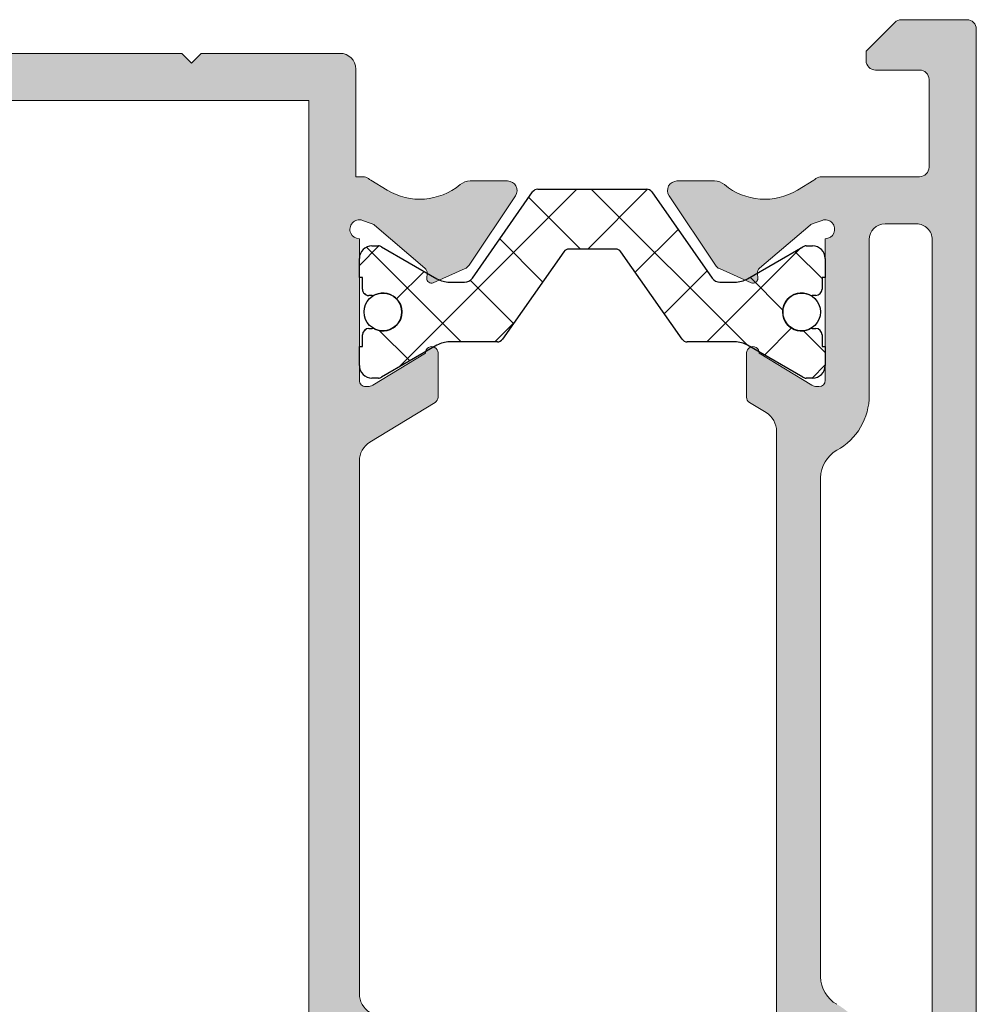
# Model space of a CAD drawing. Units: millimetres. Extents: x 1917 to 4227, y 2354 to 3401.
# Drawn here: x 2005 to 2012, y 2941 to 2949 of the extents above; entities that cross this region are included whole.
import ezdxf

# ---------------------------------------------------------------- set-up
doc = ezdxf.new("R2010")
doc.units = ezdxf.units.MM
doc.layers.add('perfiles', color=7, linetype='Continuous', lineweight=15)
doc.layers.add('POLIAMIDAS', color=252, linetype='Continuous')
doc.layers.add('SOMBREADO PERFILES', color=254, linetype='Continuous')

msp = doc.modelspace()

# ---------------------------------------------------------------- hatches: boundary and pattern name
at = {"layer": 'SOMBREADO PERFILES'}
h = msp.add_hatch(color=256, dxfattribs=at)
edge = h.paths.add_edge_path()
edge.add_line((2007.435276091127, 2948.070418020811), (2007.37925189926, 2948.070418020811))
edge.add_line((2007.379251899261, 2948.070418020811), (2007.379251899261, 2948.925418020805))
edge.add_arc((2007.25425189926, 2948.925418020805), 0.125, 360, 449.9999999995831)
edge.add_line((2007.254251899261, 2949.050418020805), (2006.151998607968, 2949.05041802081))
edge.add_line((2006.151998607968, 2949.05041802081), (2006.075061107968, 2948.97348052081))
edge.add_line((2006.075061107969, 2948.97348052081), (2005.998123607972, 2949.050418020807))
edge.add_line((2005.998123607971, 2949.050418020807), (2002.30425189927, 2949.050418020811))
edge.add_arc((2002.30425189927, 2948.975418020811), 0.0749999999998181, 89.99999999999999, 180.0000000000869)
edge.add_line((2002.22925189927, 2948.975418020811), (2002.22925189927, 2948.750418020811))
edge.add_arc((2002.15425189927, 2948.750418020811), 0.0749999999998181, 270, 360, ccw=False)
edge.add_line((2002.15425189927, 2948.675418020811), (2000.157784924477, 2948.675418020812))
edge.add_arc((2000.157784924478, 2948.750418020813), 0.07500000000078444, 180.0000000000869, 269.9999999993052, ccw=False)
edge.add_line((2000.082784924476, 2948.750418020813), (2000.082784924476, 2948.842776731281))
edge.add_arc((2000.157784924477, 2948.842776731281), 0.0749999999998181, 89.9999999993052, 180, ccw=False)
edge.add_line((2000.157784924477, 2948.917776731281), (2000.263743073375, 2948.91777673128))
edge.add_arc((2000.263743073376, 2948.99277673128), 0.0749999999998181, 269.9999999989578, 360.0000000003474)
edge.add_line((2000.338743073376, 2948.992776731281), (2000.338743073376, 2949.067776731281))
edge.add_line((2000.338743073375, 2949.06777673128), (2000.110710064786, 2949.29580973987))
edge.add_arc((2000.057677056197, 2949.242776731281), 0.07500000000071204, 45.0000000000921, 89.99999999999999)
edge.add_line((2000.057677056197, 2949.317776731281), (1999.782677056201, 2949.317776731281))
edge.add_arc((1999.7826770562, 2949.242776731282), 0.0749999999998181, 89.99999999965262, 180.0000000000869)
edge.add_line((1999.707677056201, 2949.242776731282), (1999.707677056201, 2945.399615808602))
edge.add_arc((1999.7826770562, 2945.399615808602), 0.0749999999998181, 180, 257.3432455432455)
edge.add_line((1999.766243818902, 2945.326438293532), (2000.282677056195, 2945.210464555842))
edge.add_line((2000.282677056195, 2945.210464555843), (2000.282677056195, 2945.557175776185))
edge.add_arc((2000.236785613926, 2945.611208840126), 0.07089144146115779, 310.3419595674873, 409.6580393219876)
edge.add_line((2000.282677057242, 2945.665241903179), (2000.282677056195, 2945.995170237351))
edge.add_arc((2000.407677056195, 2945.995170237748), 0.1249999999995453, 113.57817847879639, 180.0000001817864, ccw=False)
edge.add_arc((2000.457677056197, 2945.880605845375), 0.2499999999996165, 90, 113.57817847901339, ccw=False)
edge.add_line((2000.457677056197, 2946.130605845375), (2000.732677056199, 2946.130605845375))
edge.add_line((2000.7326770562, 2946.130605845375), (2000.732677056199, 2945.997964555846))
edge.add_arc((2000.807677056199, 2945.997964555846), 0.07500000000027285, 179.9999999999566, 270.0000000003474)
edge.add_line((2000.8076770562, 2945.922964555846), (2001.282677056201, 2945.922964555847))
edge.add_line((2001.282677056201, 2945.922964555847), (2001.282677056202, 2945.590902601754))
edge.add_arc((2001.532677056201, 2945.590902601754), 0.25, 180, 268.5178524810402)
edge.add_line((2001.526210688892, 2945.340986243558), (2001.585910239851, 2945.339441569862))
edge.add_arc((2001.582677056195, 2945.214483390765), 0.1250000000000696, -2.609112925711088e-11, 88.5178524808324, ccw=False)
edge.add_line((2001.707677056195, 2945.214483390764), (2001.707677056195, 2940.831445720919))
edge.add_arc((2001.582677056196, 2940.831445720919), 0.125, 271.48214751895983, 360, ccw=False)
edge.add_line((2001.585910239851, 2940.706487541821), (2001.526210688892, 2940.704942868126))
edge.add_arc((2001.532677056202, 2940.45502650993), 0.2500000000004683, 91.48214751906134, 179.999999999987)
edge.add_line((2001.282677056201, 2940.45502650993), (2001.282677056201, 2940.097964555835))
edge.add_line((2001.282677056201, 2940.097964555835), (2000.282677056195, 2940.097964555835))
edge.add_line((2000.282677056194, 2940.097964555835), (2000.282677056194, 2940.380687209747))
edge.add_arc((2000.236785613926, 2940.434720273689), 0.07089144146115779, 310.3419595674873, 409.6580393219876)
edge.add_line((2000.282677057242, 2940.488753336741), (2000.282677056195, 2940.835464555839))
edge.add_line((2000.282677056195, 2940.835464555839), (1999.766243818902, 2940.71949081815))
edge.add_arc((1999.782677056201, 2940.646313303079), 0.07500000000026735, 102.6567544570363, 180.0000000000869)
edge.add_line((1999.707677056201, 2940.646313303079), (1999.707677056201, 2939.924232080164))
edge.add_arc((2000.0826770562, 2939.924232080165), 0.3749999999990905, 179.9999999999826, 238.2434995662744)
edge.add_line((1999.885310657662, 2939.605372385742), (1999.988258193023, 2939.541650364276))
edge.add_arc((1999.92246939351, 2939.435363799468), 0.1250000000000961, -89.99999999979161, 58.24349956614742, ccw=False)
edge.add_line((1999.92246939351, 2939.310363799468), (1999.8326770562, 2939.310363799468))
edge.add_arc((1999.8326770562, 2939.185363799468), 0.125, 89.99999999999999, 180)
edge.add_line((1999.7076770562, 2939.185363799468), (1999.7076770562, 2938.785363799474))
edge.add_arc((1999.6326770562, 2938.785363799474), 0.0749999999998181, 270, 360, ccw=False)
edge.add_line((1999.6326770562, 2938.710363799474), (1998.7076770562, 2938.710363799475))
edge.add_arc((1998.707677056201, 2938.635363799475), 0.07500000000027285, 90.0000000003474, 179.9999999999566)
edge.add_line((1998.632677056199, 2938.635363799475), (1998.632677056199, 2938.285363799475))
edge.add_arc((1998.707677056199, 2938.285363799474), 0.0749999999998181, 179.9999999999131, 270)
edge.add_line((1998.707677056199, 2938.210363799475), (1999.707677056199, 2938.210363799474))
edge.add_line((1999.7076770562, 2938.210363799474), (1999.7076770562, 2937.385363799467))
edge.add_arc((1999.782677056199, 2937.385363799467), 0.0749999999998181, 180, 270)
edge.add_line((1999.782677056199, 2937.310363799467), (2000.157017205113, 2937.310363799467))
edge.add_line((2000.157017205113, 2937.310363799467), (2000.407017205112, 2937.560363799467))
edge.add_line((2000.407017205113, 2937.560363799467), (2000.407017205113, 2937.810363799468))
edge.add_line((2000.407017205113, 2937.810363799468), (2000.157017205113, 2937.810363799468))
edge.add_line((2000.157017205113, 2937.810363799468), (2000.157017205111, 2938.525418020808))
edge.add_arc((2000.232017205111, 2938.525418020808), 0.0749999999998181, 90, 180.0000000000869, ccw=False)
edge.add_line((2000.232017205111, 2938.600418020807), (2004.482561107968, 2938.600418020808))
edge.add_arc((2004.482561107968, 2938.525418020808), 0.07499999999987494, 0, 90, ccw=False)
edge.add_line((2004.557561107967, 2938.525418020808), (2004.557561107967, 2937.885363799468))
edge.add_arc((2004.482561107968, 2937.885363799468), 0.0749999999998181, 270, 360, ccw=False)
edge.add_line((2004.482561107968, 2937.810363799468), (2003.907017205113, 2937.810363799468))
edge.add_line((2003.907017205113, 2937.810363799468), (2003.907017205113, 2937.560363799468))
edge.add_line((2003.907017205113, 2937.560363799468), (2004.157017205112, 2937.310363799469))
edge.add_line((2004.157017205111, 2937.310363799469), (2005.425061107967, 2937.310363799469))
edge.add_arc((2005.425061107968, 2937.360363799468), 0.05000000000018191, 269.9999999989578, 360)
edge.add_line((2005.475061107968, 2937.360363799468), (2005.475061107968, 2937.635363799468))
edge.add_arc((2005.425061107968, 2937.635363799468), 0.05000000000018191, 360, 450)
edge.add_line((2005.425061107968, 2937.685363799468), (2005.132561107968, 2937.685363799468))
edge.add_arc((2005.132561107968, 2937.760363799468), 0.0749999999998181, 180, 270, ccw=False)
edge.add_line((2005.057561107968, 2937.760363799468), (2005.057561107968, 2938.525418020808))
edge.add_arc((2005.132561107968, 2938.525418020808), 0.0749999999998181, 90, 180, ccw=False)
edge.add_line((2005.132561107968, 2938.600418020807), (2006.937561107967, 2938.600418020808))
edge.add_arc((2006.937561107967, 2938.525418020808), 0.0750000000007276, 0, 89.99999999965257, ccw=False)
edge.add_line((2007.012561107968, 2938.525418020808), (2007.012561107968, 2937.735363799468))
edge.add_arc((2006.962561107968, 2937.735363799468), 0.05000000000018191, 270, 360, ccw=False)
edge.add_line((2006.962561107968, 2937.685363799468), (2006.725061107968, 2937.685363799468))
edge.add_arc((2006.725061107968, 2937.635363799468), 0.05000000000018191, 89.99999999999999, 180.0000000001303)
edge.add_line((2006.675061107968, 2937.635363799468), (2006.675061107969, 2937.360363799468))
edge.add_arc((2006.725061107969, 2937.360363799468), 0.05000000000018191, 180.0000000001303, 270)
edge.add_line((2006.725061107969, 2937.310363799468), (2007.312561107969, 2937.310363799468))
edge.add_arc((2007.312561107968, 2937.360363799468), 0.05000000000018191, 270, 359.9999999998697)
edge.add_line((2007.362561107969, 2937.360363799468), (2007.362561107969, 2939.314623530495))
edge.add_line((2007.362561107969, 2939.314623530496), (2007.428411313567, 2939.314623530496))
edge.add_arc((2007.428411313566, 2939.389623530496), 0.07500000000015916, 270, 309.4420950569765)
edge.add_arc((2007.59517705617, 2939.186903435057), 0.1875000000017007, 121.2796321704268, 129.4420950476547, ccw=False)
edge.add_line((2007.497824181574, 2939.347149083386), (2007.628288993695, 2939.426409422938))
edge.add_arc((2007.887896659351, 2938.999087694106), 0.4999999999998751, 50.21507967514998, 121.27963217964941, ccw=False)
edge.add_arc((2008.287838829846, 2939.479370173758), 0.1250000000000078, 230.2150796753243, 270.0000000002084)
edge.add_line((2008.287838829847, 2939.354370173758), (2008.585037952344, 2939.354370173758))
edge.add_arc((2008.585037952345, 2939.429370173758), 0.07500000000004547, 270, 393.6756482229083)
edge.add_line((2008.647452192312, 2939.470956982355), (2008.279120995688, 2940.023755152473))
edge.add_arc((2008.216706755721, 2939.982168343876), 0.07499999999988385, 33.67564822272755, 66.04518456510237)
edge.add_line((2008.247157961493, 2940.050708288922), (2007.994544080254, 2940.162940612327))
edge.add_arc((2007.979762991364, 2940.129671157323), 0.03640518129389651, 66.04518456536623, 183.6589003520299)
edge.add_line((2007.943432016494, 2940.127347907428), (2007.945914187015, 2940.088531732304))
edge.add_arc((2007.89601610441, 2940.085340909172), 0.04999999999828638, -49.517123417399205, 3.658900347647716, ccw=False)
edge.add_line((2007.928477142628, 2940.047310907889), (2007.527426614836, 2939.704988634123))
edge.add_arc((2007.478735057507, 2939.762033636049), 0.07499999999915234, 288.6589003520023, 310.4828765833194, ccw=False)
edge.add_line((2007.502730066356, 2939.690975634739), (2007.431672065045, 2939.666980625889))
edge.add_arc((2007.407677056195, 2939.7380386272), 0.07499999999999069, 89.99999999965257, 288.65890035252164, ccw=False)
edge.add_line((2007.407677056195, 2939.8130386272), (2007.407677056195, 2940.9380386272))
edge.add_arc((2007.457677056196, 2940.9380386272), 0.05000000000018191, 90, 179.9999999998697, ccw=False)
edge.add_line((2007.457677056196, 2940.9880386272), (2007.474649241989, 2940.9880386272))
edge.add_arc((2007.474649241989, 2940.9130386272), 0.075000000000216, 58.61986806504018, 90, ccw=False)
edge.add_line((2007.513702763531, 2940.977068483167), (2007.932701010577, 2940.721510246781))
edge.add_arc((2007.982677056197, 2940.719962711984), 0.04999999999808837, 178.2263724999706, 360.0000000000651)
edge.add_line((2008.032677056195, 2940.719962711984), (2008.032677056195, 2941.07171031005))
edge.add_arc((2007.982677056195, 2941.07171031005), 0.05000000000018191, 1.302685030434471e-10, 58.61986823089763)
edge.add_line((2008.0087127371, 2941.11439688077), (2007.491552173031, 2941.429826937464))
edge.add_arc((2007.582677056196, 2941.579229934984), 0.1750000000003967, 180.0000000000186, 238.6198682309321, ccw=False)
edge.add_line((2007.407677056195, 2941.579229934984), (2007.407677056195, 2945.811269164682))
edge.add_arc((2007.582677056196, 2945.811269164682), 0.1750000000001819, 121.3801317689408, 179.9999999999628, ccw=False)
edge.add_line((2007.491552173031, 2945.960672162203), (2008.0087127371, 2946.276102218896))
edge.add_arc((2007.982677056195, 2946.318788789617), 0.05000000000042555, 301.3801317695472, 359.9999999999349)
edge.add_line((2008.032677056195, 2946.318788789617), (2008.032677056195, 2946.670536387682))
edge.add_arc((2007.982677056197, 2946.670536387682), 0.04999999999790817, 359.9999999999349, 541.7736275000294)
edge.add_line((2007.932701010577, 2946.668988852886), (2007.51370276353, 2946.4134306165))
edge.add_arc((2007.474649241989, 2946.477460472467), 0.07500000000020363, 270, 301.38013193495976, ccw=False)
edge.add_line((2007.474649241989, 2946.402460472466), (2007.457677056196, 2946.402460472466))
edge.add_arc((2007.457677056196, 2946.452460472467), 0.05000000000018191, 180.0000000001303, 270, ccw=False)
edge.add_line((2007.407677056195, 2946.452460472467), (2007.407677056195, 2947.577460472467))
edge.add_arc((2007.407677056195, 2947.652460472466), 0.07500000000010232, 71.34109964717697, 270.0000000006948, ccw=False)
edge.add_line((2007.431672065045, 2947.723518473777), (2007.502730066356, 2947.699523464928))
edge.add_arc((2007.478735057507, 2947.628465463618), 0.0749999999991073, 49.517123416652396, 71.34109964798381, ccw=False)
edge.add_line((2007.527426614837, 2947.685510465543), (2007.928477142629, 2947.343188191778))
edge.add_arc((2007.89601610441, 2947.305158190494), 0.04999999999830174, -3.658900347647716, 49.517123417399205, ccw=False)
edge.add_line((2007.945914187014, 2947.301967367363), (2007.943432016494, 2947.263151192238))
edge.add_arc((2007.979762991364, 2947.260827942343), 0.03640518129392743, 176.34109964797, 293.9548154346338)
edge.add_line((2007.994544080254, 2947.22755848734), (2008.247157961494, 2947.339790810744))
edge.add_arc((2008.216706755721, 2947.408330755791), 0.07499999999985893, 293.9548154348976, 326.3243517772724)
edge.add_line((2008.279120995688, 2947.366743947194), (2008.647452192312, 2947.919542117312))
edge.add_arc((2008.585037952345, 2947.961128925909), 0.07500000000004144, 326.3243517770917, 450)
edge.add_line((2008.585037952345, 2948.036128925909), (2008.287838829847, 2948.036128925909))
edge.add_arc((2008.287838829846, 2947.911128925909), 0.1249999999999432, 89.9999999995831, 129.7849203244989)
edge.add_arc((2007.887896659352, 2948.391411405561), 0.500000000000089, 238.7203678203027, 309.78492032480585, ccw=False)
edge.add_line((2007.628288993695, 2947.964089676729), (2007.497824181574, 2948.04335001628))
edge.add_arc((2007.595177056194, 2948.203595664591), 0.1874999999979186, 232.4721826596234, 238.72036782025748, ccw=False)
edge.add_arc((2007.43527609113, 2947.995418020818), 0.07499999999279817, 52.47218266210717, 90.00000000243176)
edge = h.paths.add_edge_path(flags=16)
edge.add_arc((2006.932677056195, 2939.050418020808), 0.0749999999998181, 269.9999999996526, 360, ccw=False)
edge.add_line((2006.932677056194, 2938.975418020807), (2006.151998607968, 2938.975418020807))
edge.add_line((2006.151998607968, 2938.975418020808), (2006.075061107968, 2938.898480520808))
edge.add_line((2006.075061107968, 2938.898480520808), (2005.998123607968, 2938.975418020808))
edge.add_line((2005.998123607967, 2938.975418020808), (2002.607677056196, 2938.975418020808))
edge.add_line((2002.607677056195, 2938.975418020808), (2002.607677056195, 2939.478917105787))
edge.add_line((2002.607677056195, 2939.478917105786), (2002.307677056195, 2939.478917105786))
edge.add_arc((2002.307677056196, 2939.403917105787), 0.07500000000027285, 90.0000000003474, 180)
edge.add_line((2002.232677056196, 2939.403917105787), (2002.232677056196, 2939.050418020808))
edge.add_arc((2002.157677056195, 2939.050418020808), 0.0749999999998181, 270, 360, ccw=False)
edge.add_line((2002.157677056195, 2938.975418020808), (2000.414853133587, 2938.975418020808))
edge.add_arc((2000.414853133587, 2939.050418020808), 0.07499999999998863, 141.9816916331209, 270, ccw=False)
edge.add_arc((1999.92246939351, 2939.435363799468), 0.550000000000136, 321.9816916331559, 373.2717325060935)
edge.add_arc((2000.579441663332, 2939.590323266506), 0.1249999998067122, 90, 193.2717325060843, ccw=False)
edge.add_line((2000.579441663332, 2939.715323266314), (2001.407677056201, 2939.715323266314))
edge.add_arc((2001.407677056201, 2939.965323266314), 0.2499999999998863, 270, 360.0000000000391)
edge.add_line((2001.6576770562, 2939.965323266314), (2001.6576770562, 2940.260109306735))
edge.add_line((2001.6576770562, 2940.260109306735), (2001.657677056201, 2940.260134400625))
edge.add_arc((2001.732677056201, 2940.260134399266), 0.07499999999981811, 93.18473853842289, 179.9999989617041, ccw=False)
edge.add_arc((2001.707677056188, 2940.709439418163), 0.3750000000073552, 273.1847385382816, 360)
edge.add_line((2002.082677056195, 2940.709439418163), (2002.082677056195, 2945.460819804958))
edge.add_arc((2001.832677056195, 2945.460819804958), 0.25, 360, 450)
edge.add_line((2001.832677056195, 2945.710819804958), (2001.7326770562, 2945.710819804958))
edge.add_arc((2001.7326770562, 2945.785819804958), 0.0749999999998181, 180, 270, ccw=False)
edge.add_line((2001.6576770562, 2945.785819804958), (2001.6576770562, 2946.330605845378))
edge.add_arc((2001.407677056201, 2946.330605845379), 0.2499999999995453, 359.999999999974, 450)
edge.add_line((2001.407677056201, 2946.580605845378), (2000.1576770562, 2946.58060584538))
edge.add_arc((2000.157677056201, 2946.65560584538), 0.07499999999987494, 180, 270, ccw=False)
edge.add_line((2000.082677056201, 2946.65560584538), (2000.082677056201, 2948.225418020812))
edge.add_arc((2000.157677056201, 2948.225418020812), 0.0749999999998181, 90, 180, ccw=False)
edge.add_line((2000.157677056201, 2948.300418020812), (2002.157677056196, 2948.300418020812))
edge.add_arc((2002.157677056196, 2948.225418020812), 0.07499999999987494, -4.3428372009657323e-11, 90, ccw=False)
edge.add_line((2002.232677056196, 2948.225418020812), (2002.232677056196, 2947.880412653964))
edge.add_arc((2002.357677056196, 2947.880412653964), 0.125, 180, 270)
edge.add_line((2002.357677056196, 2947.755412653964), (2002.607677056196, 2947.755412653964))
edge.add_line((2002.607677056196, 2947.755412653964), (2002.607677056196, 2948.675418020808))
edge.add_line((2002.607677056196, 2948.675418020808), (2007.007677056195, 2948.675418020808))
edge.add_line((2007.007677056195, 2948.675418020808), (2007.007677056195, 2939.050418020808))
edge = h.paths.add_edge_path()
edge.add_arc((2011.080078021266, 2939.395081078859), 0.07500000000050158, 232.4721826609328, 269.999999994789)
edge.add_line((2011.080078021259, 2939.320081078858), (2011.807677056207, 2939.320081078794))
edge.add_arc((2011.807677056196, 2939.195081078794), 0.125, 0, 89.99999999499738, ccw=False)
edge.add_line((2011.932677056196, 2939.195081078794), (2011.932677056196, 2937.560363799472))
edge.add_arc((2011.857677056196, 2937.560363799472), 0.07500000000027285, 270, 359.99999999991314, ccw=False)
edge.add_line((2011.857677056196, 2937.485363799473), (2011.182677056195, 2937.485363799472))
edge.add_arc((2011.182677056196, 2937.360363799472), 0.125, 89.99999999999999, 180)
edge.add_line((2011.057677056196, 2937.360363799472), (2011.057677056196, 2936.935363799473))
edge.add_arc((2011.182677056196, 2936.935363799472), 0.125, 180, 270)
edge.add_line((2011.182677056196, 2936.810363799472), (2011.382677056196, 2936.810363799472))
edge.add_line((2011.382677056196, 2936.810363799472), (2011.382677056196, 2937.085363799472))
edge.add_line((2011.382677056196, 2937.085363799472), (2011.932677056195, 2937.085363799472))
edge.add_line((2011.932677056195, 2937.085363799472), (2011.932677056195, 2933.910363799472))
edge.add_arc((2011.857677056196, 2933.910363799472), 0.0749999999998181, -90.00000000034743, 8.691358743817545e-11, ccw=False)
edge.add_line((2011.857677056196, 2933.835363799472), (2011.607677056196, 2933.835363799472))
edge.add_line((2011.607677056196, 2933.835363799472), (2011.607677056196, 2934.160363799473))
edge.add_line((2011.607677056196, 2934.160363799473), (2011.432677056196, 2934.160363799473))
edge.add_arc((2011.432677056196, 2934.035363799473), 0.125, 89.99999999999999, 180)
edge.add_line((2011.307677056196, 2934.035363799473), (2011.307677056196, 2933.122863799472))
edge.add_arc((2011.432677056196, 2933.122863799472), 0.125, 180, 360)
edge.add_line((2011.557677056196, 2933.122863799472), (2011.557677056196, 2933.385363799473))
edge.add_arc((2011.682677056196, 2933.385363799472), 0.125, 90, 179.9999999999739, ccw=False)
edge.add_line((2011.682677056196, 2933.510363799473), (2011.882677056196, 2933.510363799473))
edge.add_arc((2011.882677056196, 2933.385363799472), 0.125, 0, 90, ccw=False)
edge.add_line((2012.007677056196, 2933.385363799472), (2012.007677056195, 2931.760363799472))
edge.add_arc((2011.882677056195, 2931.760363799473), 0.125, 270, 360, ccw=False)
edge.add_line((2011.882677056195, 2931.635363799473), (2011.682677056195, 2931.635363799473))
edge.add_arc((2011.682677056195, 2931.760363799473), 0.1249999999999432, 179.9999999999739, 270, ccw=False)
edge.add_line((2011.557677056195, 2931.760363799473), (2011.557677056195, 2931.872863799472))
edge.add_arc((2011.432677056195, 2931.872863799472), 0.125, 360, 540)
edge.add_line((2011.307677056195, 2931.872863799472), (2011.307677056195, 2931.385363799472))
edge.add_arc((2011.382677056195, 2931.385363799472), 0.0749999999998181, 180, 270)
edge.add_line((2011.382677056195, 2931.310363799472), (2012.182677056195, 2931.310363799472))
edge.add_arc((2012.182677056195, 2931.435363799472), 0.125, 270, 360)
edge.add_line((2012.307677056195, 2931.435363799472), (2012.307677056196, 2949.242776731281))
edge.add_arc((2012.232677056196, 2949.242776731281), 0.0749999999998181, 359.9999999999566, 450)
edge.add_line((2012.232677056196, 2949.317776731281), (2011.713635205099, 2949.317776731282))
edge.add_arc((2011.7136352051, 2949.242776731281), 0.07500000000044338, 90.00000000069477, 135.0000000006448)
edge.add_line((2011.66060219651, 2949.29580973987), (2011.432569187921, 2949.067776731281))
edge.add_line((2011.432569187921, 2949.067776731281), (2011.432569187921, 2948.992776731281))
edge.add_arc((2011.507569187921, 2948.992776731281), 0.07500000000027285, 179.9999999999131, 270)
edge.add_line((2011.507569187921, 2948.917776731281), (2011.857569187921, 2948.91777673128))
edge.add_arc((2011.857569187921, 2948.84277673128), 0.07499999999976126, -4.3428372009657323e-11, 90, ccw=False)
edge.add_line((2011.932569187921, 2948.84277673128), (2011.932569187921, 2948.145418020811))
edge.add_arc((2011.857569187921, 2948.145418020811), 0.0749999999998181, 270, 359.9999999998263, ccw=False)
edge.add_line((2011.857569187921, 2948.070418020811), (2011.080078021272, 2948.070418020811))
edge.add_arc((2011.080078021266, 2947.995418020809), 0.07500000000209184, 89.99999999513638, 127.5278173359439)
edge.add_arc((2010.920177056197, 2948.203595664592), 0.1874999999997444, 301.27963217956363, 307.5278173406481, ccw=False)
edge.add_line((2011.017529930817, 2948.043350016279), (2010.887065118696, 2947.964089676727))
edge.add_arc((2010.627457453039, 2948.39141140556), 0.5000000000002501, 230.2150796752384, 301.27963217974514, ccw=False)
edge.add_arc((2010.227515282546, 2947.911128925908), 0.124999999999702, 50.21507967520756, 89.99999999999999)
edge.add_line((2010.227515282546, 2948.036128925908), (2009.930316160047, 2948.036128925908))
edge.add_arc((2009.930316160047, 2947.961128925908), 0.07499999999998863, 89.99999999999999, 213.6756482229444)
edge.add_line((2009.86790192008, 2947.91954211731), (2010.236233116703, 2947.366743947192))
edge.add_arc((2010.298647356671, 2947.40833075579), 0.07500000000067203, 213.6756482230047, 246.0451845653316)
edge.add_line((2010.268196150898, 2947.339790810743), (2010.520810032138, 2947.227558487339))
edge.add_arc((2010.535591121028, 2947.260827942343), 0.03640518129368873, 246.045184565221, 363.6589003524327)
edge.add_line((2010.571922095897, 2947.263151192237), (2010.569439925378, 2947.301967367361))
edge.add_arc((2010.619338007982, 2947.305158190494), 0.04999999999831539, 130.4828765833778, 183.6589003481677, ccw=False)
edge.add_line((2010.586876969762, 2947.343188191776), (2010.987927497554, 2947.685510465542))
edge.add_arc((2011.036619054885, 2947.628465463617), 0.07499999999957728, 108.65890035227591, 130.4828765834991, ccw=False)
edge.add_line((2011.012624046035, 2947.699523464927), (2011.083682047346, 2947.723518473776))
edge.add_arc((2011.107677056196, 2947.652460472465), 0.07499999999995291, -90, 108.6589003521647, ccw=False)
edge.add_line((2011.107677056196, 2947.577460472466), (2011.107677056196, 2946.452460472466))
edge.add_arc((2011.057677056195, 2946.452460472466), 0.05000000000018191, 270, 359.9999999998697, ccw=False)
edge.add_line((2011.057677056195, 2946.402460472465), (2011.040704870403, 2946.402460472465))
edge.add_arc((2011.040704870403, 2946.477460472466), 0.075000000000216, 238.61986806504018, 270, ccw=False)
edge.add_line((2011.001651348861, 2946.413430616498), (2010.582653101814, 2946.668988852884))
edge.add_arc((2010.532677056194, 2946.670536387681), 0.04999999999763383, 358.2263724999545, 540)
edge.add_line((2010.482677056196, 2946.670536387681), (2010.482677056196, 2946.318788789616))
edge.add_arc((2010.532677056196, 2946.318788789615), 0.05000000000018191, 179.9999999998697, 238.6198682307959)
edge.add_line((2010.506641375292, 2946.276102218895), (2010.637711262276, 2946.196159190067))
edge.add_arc((2010.546586379111, 2946.046756192547), 0.1749999999998746, 0, 58.619868231176724, ccw=False)
edge.add_line((2010.721586379111, 2946.046756192547), (2010.721586379111, 2941.343742907118))
edge.add_arc((2010.546586379111, 2941.343742907118), 0.1749999999997272, -58.619868231176724, 1.858779796748422e-11, ccw=False)
edge.add_line((2010.637711262276, 2941.194339909597), (2010.506641375292, 2941.114396880769))
edge.add_arc((2010.532677056196, 2941.071710310049), 0.05000000000009171, 121.3801317691702, 180.0000000000651)
edge.add_line((2010.482677056197, 2941.071710310049), (2010.482677056196, 2940.719962711983))
edge.add_arc((2010.532677056194, 2940.719962711983), 0.04999999999836292, 179.9999999999349, 361.7736275001106)
edge.add_line((2010.582653101814, 2940.72151024678), (2011.001651348861, 2940.977068483166))
edge.add_arc((2011.040704870403, 2940.913038627199), 0.07500000000020363, 90, 121.38013193495979, ccw=False)
edge.add_line((2011.040704870403, 2940.988038627199), (2011.057677056196, 2940.988038627199))
edge.add_arc((2011.057677056195, 2940.938038627198), 0.05000000000018191, 1.3028511602897197e-10, 90, ccw=False)
edge.add_line((2011.107677056196, 2940.938038627199), (2011.107677056196, 2939.813038627199))
edge.add_arc((2011.107677056195, 2939.738038627199), 0.07499999999998863, -108.6589003518356, 89.99999999965257, ccw=False)
edge.add_line((2011.083682047347, 2939.666980625888), (2011.012624046036, 2939.690975634737))
edge.add_arc((2011.036619054885, 2939.762033636048), 0.07499999999957593, 229.5171234165009, 251.34109964773802, ccw=False)
edge.add_line((2010.987927497555, 2939.704988634122), (2010.586876969763, 2940.047310907888))
edge.add_arc((2010.619338007982, 2940.08534090917), 0.04999999999825108, 176.3410996518973, 229.5171234166645, ccw=False)
edge.add_line((2010.569439925377, 2940.088531732303), (2010.571922095897, 2940.127347907427))
edge.add_arc((2010.535591121028, 2940.129671157322), 0.03640518129348812, 356.3410996475673, 473.954815434779)
edge.add_line((2010.520810032138, 2940.162940612326), (2010.268196150898, 2940.050708288921))
edge.add_arc((2010.298647356671, 2939.982168343874), 0.07500000000048229, 113.9548154346861, 146.3243517770314)
edge.add_line((2010.236233116703, 2940.023755152471), (2009.86790192008, 2939.470956982354))
edge.add_arc((2009.930316160047, 2939.429370173756), 0.07500000000007297, 146.3243517770556, 270)
edge.add_line((2009.930316160047, 2939.354370173757), (2010.227515282546, 2939.354370173757))
edge.add_arc((2010.227515282546, 2939.479370173756), 0.1249999999997158, 270, 309.7849203248091)
edge.add_arc((2010.627457453039, 2938.999087694105), 0.4999999999998417, 58.72036782025492, 129.7849203247617, ccw=False)
edge.add_line((2010.887065118696, 2939.426409422937), (2011.017529930818, 2939.347149083385))
edge.add_arc((2010.92017705623, 2939.186903435051), 0.1875000000009824, 52.47218267330169, 58.7203678325331, ccw=False)
edge = h.paths.add_edge_path(flags=16)
edge.add_line((2011.457677056196, 2941.057157678305), (2011.457677056196, 2939.820081078795))
edge.add_arc((2011.582677056196, 2939.820081078794), 0.125, 180, 270)
edge.add_line((2011.582677056196, 2939.695081078795), (2011.832677056196, 2939.695081078795))
edge.add_arc((2011.832677056196, 2939.820081078794), 0.125, 270, 360)
edge.add_line((2011.957677056196, 2939.820081078794), (2011.957677056196, 2947.570418020811))
edge.add_arc((2011.832677056196, 2947.570418020811), 0.125, 360, 450)
edge.add_line((2011.832677056196, 2947.695418020811), (2011.582677056196, 2947.695418020811))
edge.add_arc((2011.582677056196, 2947.570418020811), 0.125, 89.99999999999999, 180)
edge.add_line((2011.457677056196, 2947.570418020811), (2011.457677056196, 2946.333341421362))
edge.add_arc((2010.957677056196, 2946.333341421361), 0.5, -60.97360878406181, 6.508571459562518e-11, ccw=False)
edge.add_arc((2011.321586379104, 2945.67754419302), 0.2499999999995602, 119.0263912158079, 179.9999999999739)
edge.add_line((2011.071586379104, 2945.67754419302), (2011.071586379104, 2941.712954906646))
edge.add_arc((2011.321586379104, 2941.712954906647), 0.2499999999995453, 180.0000000000261, 240.9736087841921)
edge.add_arc((2010.957677056196, 2941.057157678305), 0.4999999999998817, -6.508571459562518e-11, 60.97360878406181, ccw=False)

# ---------------------------------------------------------------- linework, layer by layer
at = {"layer": 'perfiles'}
for p, q in [((2011.66060219651, 2949.29580973987), (2011.432569187921, 2949.067776731281)), ((2012.232677056196, 2949.317776731281), (2011.713635205099, 2949.317776731281)), ((2012.307677056195, 2931.435363799472), (2012.307677056196, 2949.242776731281)), ((2005.998123607971, 2949.050418020807), (2002.30425189927, 2949.05041802081)), ((2006.075061107969, 2948.97348052081), (2005.998123607971, 2949.050418020807)), ((2006.151998607968, 2949.05041802081), (2006.075061107969, 2948.97348052081)), ((2007.254251899261, 2949.050418020805), (2006.151998607968, 2949.05041802081)), ((2011.432569187921, 2949.067776731281), (2011.432569187921, 2948.992776731281)), ((2007.379251899261, 2948.070418020811), (2007.37925189926, 2948.925418020805)), ((2011.507569187921, 2948.917776731281), (2011.857569187921, 2948.91777673128)), ((2011.932569187921, 2948.84277673128), (2011.932569187921, 2948.145418020811)), ((2002.607677056196, 2948.675418020808), (2007.007677056195, 2948.675418020808)), ((2007.007677056195, 2948.675418020808), (2007.007677056194, 2939.050418020808)), ((2007.435276091127, 2948.070418020811), (2007.379251899261, 2948.070418020811)), ((2007.628288993695, 2947.964089676729), (2007.497824181574, 2948.04335001628)), ((2008.585037952345, 2948.036128925909), (2008.287838829847, 2948.036128925909)), ((2010.227515282546, 2948.036128925908), (2009.930316160047, 2948.036128925908)), ((2011.017529930817, 2948.043350016279), (2010.887065118696, 2947.964089676727)), ((2011.857569187921, 2948.070418020811), (2011.080078021273, 2948.070418020812)), ((2008.279120995688, 2947.366743947194), (2008.647452192312, 2947.919542117312)), ((2009.86790192008, 2947.91954211731), (2010.236233116703, 2947.366743947192)), ((2007.431672065045, 2947.723518473777), (2007.502730066356, 2947.699523464928)), ((2011.012624046035, 2947.699523464927), (2011.083682047347, 2947.723518473776)), ((2007.527426614837, 2947.685510465543), (2007.928477142628, 2947.343188191777)), ((2010.586876969762, 2947.343188191776), (2010.987927497555, 2947.685510465542)), ((2011.832677056196, 2947.695418020811), (2011.582677056196, 2947.695418020811)), ((2007.407677056195, 2946.452460472467), (2007.407677056195, 2947.577460472466)), ((2011.107677056196, 2947.577460472466), (2011.107677056196, 2946.452460472465)), ((2011.457677056196, 2947.570418020811), (2011.457677056196, 2946.333341421362)), ((2011.957677056196, 2939.820081078794), (2011.957677056196, 2947.570418020811)), ((2007.994544080254, 2947.22755848734), (2008.247157961493, 2947.339790810744)), ((2010.268196150898, 2947.339790810743), (2010.520810032138, 2947.227558487339)), ((2007.945914187014, 2947.301967367363), (2007.943432016494, 2947.263151192238)), ((2010.571922095897, 2947.263151192237), (2010.569439925377, 2947.301967367362)), ((2007.932701010577, 2946.668988852886), (2007.513702763531, 2946.413430616499)), ((2008.032677056195, 2946.318788789617), (2008.032677056195, 2946.670536387682)), ((2010.482677056196, 2946.670536387681), (2010.482677056197, 2946.318788789615)), ((2011.001651348861, 2946.413430616498), (2010.582653101814, 2946.668988852885)), ((2007.474649241989, 2946.402460472466), (2007.457677056196, 2946.402460472466)), ((2011.057677056195, 2946.402460472465), (2011.040704870403, 2946.402460472465)), ((2007.491552173031, 2945.960672162203), (2008.0087127371, 2946.276102218896)), ((2010.506641375292, 2946.276102218895), (2010.637711262276, 2946.196159190068)), ((2010.721586379111, 2946.046756192547), (2010.721586379111, 2941.343742907118)), ((2007.407677056195, 2941.579229934984), (2007.407677056195, 2945.811269164682)), ((2011.071586379104, 2945.67754419302), (2011.071586379104, 2941.712954906647))]:
    msp.add_line(p, q, dxfattribs=at)
for centre, radius, start, end in [((2011.7136352051, 2949.242776731281), 0.07500000000078444, 90.00000000072953, 135.0000000005829), ((2012.232677056197, 2949.242776731281), 0.074999999999803, 1.042204158021965e-10, 90.00000000010422), ((2007.25425189926, 2948.925418020805), 0.1250000000001261, 0, 89.99999999963524), ((2011.507569187921, 2948.992776731281), 0.0750000000001716, 179.9999999997916, 270.000000000026), ((2011.857569187921, 2948.84277673128), 0.07499999999978968, 0, 90), ((2011.857569187921, 2948.145418020811), 0.07499999999994511, 270.0000000002345, 359.9999999998958), ((2007.43527609113, 2947.995418020818), 0.07499999999280574, 52.47218266222575, 90.00000000250131), ((2007.595177056195, 2948.203595664591), 0.1874999999984525, 232.472182659663, 238.7203678202526), ((2008.287838829846, 2947.911128925909), 0.1249999999998863, 89.99999999973946, 129.7849203245925), ((2008.585037952345, 2947.961128925909), 0.07500000000002344, 326.3243517769754, 89.99999999992184), ((2009.930316160047, 2947.961128925907), 0.0750000000000739, 89.99999999989578, 213.6756482228919), ((2010.227515282546, 2947.911128925908), 0.1249999999998712, 50.21507967516735, 89.99999999997395), ((2010.920177056197, 2948.203595664593), 0.1875000000010667, 301.279632179564, 307.5278173406321), ((2011.080078021266, 2947.995418020809), 0.07500000000206342, 89.99999999515376, 127.5278173359833), ((2007.887896659352, 2948.391411405561), 0.5000000000001292, 238.7203678202827, 309.7849203247475), ((2010.62745745304, 2948.39141140556), 0.5000000000001305, 230.2150796752525, 301.2796321797173), ((2007.407677056195, 2947.652460472466), 0.0750000000000739, 71.34109964743027, 270.0000000002605), ((2011.107677056196, 2947.652460472465), 0.07499999999983412, 269.9999999999739, 108.6589003521709), ((2007.478735057508, 2947.628465463618), 0.07499999999932472, 49.51712341698785, 71.34109964828286), ((2011.036619054885, 2947.628465463617), 0.07499999999910105, 108.6589003522397, 130.4828765834917), ((2011.582677056196, 2947.570418020811), 0.1249999999998863, 90, 180), ((2011.832677056196, 2947.570418020811), 0.1250000000000284, 0, 90.00000000005213), ((2007.89601610441, 2947.305158190494), 0.04999999999838443, 356.3410996525559, 49.51712341763807), ((2008.216706755721, 2947.40833075579), 0.07499999999978567, 293.954815435016, 326.3243517774677), ((2010.298647356671, 2947.40833075579), 0.07500000000032635, 213.6756482231674, 246.0451845656398), ((2010.619338007981, 2947.305158190494), 0.04999999999807725, 130.4828765833884, 183.6589003483834), ((2007.979762991364, 2947.260827942343), 0.03640518129386699, 176.3410996481701, 293.9548154345884), ((2010.535591121028, 2947.260827942343), 0.03640518129380526, 246.0451845654972, 3.658900352143609), ((2007.982677056197, 2946.670536387682), 0.04999999999788507, 359.9999999997916, 181.7736275001568), ((2010.532677056194, 2946.670536387681), 0.04999999999802973, 358.226372499843, 180), ((2007.457677056196, 2946.452460472467), 0.05000000000009663, 180, 270.000000000026), ((2007.474649241989, 2946.477460472467), 0.07500000000007812, 270.000000000026, 301.380131935014), ((2011.040704870403, 2946.477460472466), 0.0750000000000739, 238.6198680649859, 269.9999999999479), ((2011.057677056196, 2946.452460472466), 0.05000000000015437, 269.9999999998957, 359.9999999997916), ((2007.982677056195, 2946.318788789617), 0.05000000000022992, 301.3801317691577, 0), ((2010.532677056196, 2946.318788789615), 0.05000000000000782, 179.9999999997916, 238.6198682309636), ((2010.957677056196, 2946.333341421361), 0.4999999999998472, 299.0263912158861, 0), ((2010.546586379111, 2946.046756192547), 0.1749999999999273, 0, 58.61986823110151), ((2007.582677056196, 2945.811269164682), 0.1750000000002006, 121.3801317689143, 179.9999999998958), ((2011.321586379104, 2945.67754419302), 0.2499999999994975, 119.0263912158412, 180), ((2011.321586379104, 2941.712954906647), 0.2499999999995017, 180, 240.9736087841588), ((2007.582677056196, 2941.579229934984), 0.1750000000001504, 180, 238.6198682310857)]:
    msp.add_arc(centre, radius, start, end, dxfattribs=at)
at = {"layer": 'POLIAMIDAS'}
for p, q in [((2007.722034277186, 2946.55655135881), (2009.135802845442, 2947.970319927067)), ((2008.825108468153, 2947.970319927067), (2009.257677056196, 2947.970319927067)), ((2009.222068853009, 2947.495319927067), (2009.696656198154, 2947.969907272211)), ((2010.487172825657, 2946.733246139972), (2009.250099038563, 2947.970319927066)), ((2009.257677056196, 2947.970319927067), (2009.690245644239, 2947.970319927067)), ((2008.305070930726, 2947.26480169434), (2008.784150865939, 2947.948998748885)), ((2009.163833030997, 2947.495319927066), (2008.753676341093, 2947.905476616969)), ((2009.731203246454, 2947.948998748885), (2010.210283181666, 2947.26480169434)), ((2009.598457305479, 2947.31044237197), (2009.939514450933, 2947.651499517424)), ((2008.863583653008, 2947.234303297488), (2008.522526507554, 2947.575360442941)), ((2007.407677056196, 2947.364726152954), (2007.563122901548, 2947.520171998307)), ((2008.217535008296, 2946.757819927066), (2007.464727914358, 2947.510627021003)), ((2007.507677056196, 2947.520319927067), (2007.559279596575, 2947.520319927067)), ((2007.584279596574, 2947.513621197255), (2008.024231501858, 2947.259614846309)), ((2009.257677056196, 2947.495319927066), (2009.072377817165, 2947.495319927066)), ((2009.442976295227, 2947.495319927066), (2009.257677056196, 2947.495319927066)), ((2010.168366875709, 2946.757819927066), (2010.914733869141, 2947.504186920498)), ((2010.491122610534, 2947.259614846309), (2010.931074515817, 2947.513621197255)), ((2010.956074515817, 2947.520319927067), (2011.007677056196, 2947.520319927067)), ((2007.407677056196, 2947.270319927066), (2007.407677056196, 2947.420319927066)), ((2009.031420214951, 2947.473998748884), (2008.544875654895, 2946.779141105249)), ((2009.970478457497, 2946.779141105249), (2009.483933897441, 2947.473998748884)), ((2011.082677056196, 2947.260273924567), (2010.866570940235, 2947.476380040529)), ((2011.107677056196, 2947.420319927066), (2011.107677056196, 2947.270319927066)), ((2007.432677056196, 2947.270319927066), (2007.407677056196, 2947.270319927066)), ((2007.432677056196, 2947.176569927066), (2007.432677056196, 2947.270319927066)), ((2007.703400561063, 2947.099183650254), (2007.922542138453, 2947.318325227645)), ((2008.632433819469, 2946.90418712346), (2008.288729596339, 2947.24789134659)), ((2009.829607139018, 2946.980326197942), (2010.170664284472, 2947.321383343396)), ((2010.770969249904, 2947.010715723292), (2010.510742549718, 2947.270942423478)), ((2011.107677056196, 2947.270319927066), (2011.082677056196, 2947.270319927066)), ((2011.082677056196, 2947.270319927066), (2011.082677056196, 2947.176569927066)), ((2008.124231501858, 2947.232819927066), (2008.243634527405, 2947.232819927066)), ((2010.271719584987, 2947.232819927066), (2010.391122610534, 2947.232819927066)), ((2007.51062862333, 2947.126569927067), (2007.482677056196, 2947.126569927067)), ((2011.032677056196, 2947.126569927067), (2011.004725489062, 2947.126569927067)), ((2007.43587116519, 2946.831654254381), (2007.465092728881, 2946.860875818072)), ((2007.482677056196, 2946.864069927066), (2007.51062862333, 2946.864069927066)), ((2008.484568853008, 2946.757819927067), (2008.63593207251, 2946.909183146568)), ((2010.625344766281, 2946.653531810071), (2010.840220026049, 2946.868407069839)), ((2011.004725489062, 2946.864069927066), (2011.032677056196, 2946.864069927066)), ((2007.432677056196, 2946.720319927067), (2007.432677056196, 2946.814069927067)), ((2007.80793992189, 2946.606149005905), (2007.565880154445, 2946.84820877335)), ((2011.107677056196, 2946.674007917), (2010.935572852421, 2946.846112120775)), ((2011.082677056196, 2946.814069927067), (2011.082677056196, 2946.720319927067)), ((2007.407677056196, 2946.570319927066), (2007.407677056196, 2946.720319927067)), ((2007.407677056196, 2946.720319927067), (2007.432677056196, 2946.720319927067)), ((2008.024231501858, 2946.731025007823), (2007.584279596574, 2946.477018656877)), ((2008.50391805268, 2946.757819927066), (2008.124231501858, 2946.757819927066)), ((2010.391122610534, 2946.757819927066), (2010.011436059712, 2946.757819927066)), ((2010.931074515817, 2946.477018656877), (2010.491122610534, 2946.731025007823)), ((2011.082677056196, 2946.720319927067), (2011.107677056196, 2946.720319927067)), ((2011.107677056196, 2946.720319927067), (2011.107677056196, 2946.570319927066)), ((2011.003398890843, 2946.470319927067), (2011.107677056195, 2946.574598092419)), ((2007.559279596575, 2946.470319927067), (2007.507677056196, 2946.470319927067)), ((2011.007677056196, 2946.470319927067), (2010.956074515817, 2946.470319927067))]:
    msp.add_line(p, q, dxfattribs=at)
for centre in [(2007.595177056196, 2946.995319927066), (2010.920177056196, 2946.995319927066)]:
    msp.add_circle(centre, 0.1499999999999999, dxfattribs=at)
for centre, radius, start, end in [((2008.825108468154, 2947.920319927067), 0.04999999999978759, 90.00000000020843, 145.0000000001524), ((2009.690245644239, 2947.920319927066), 0.05000000000038085, 35.00000000022449, 90.00000000013027), ((2007.507677056196, 2947.420319927066), 0.09999999999990905, 90, 180), ((2007.559279596574, 2947.470319927067), 0.0499999999995282, 59.99999999954873, 89.99999999953101), ((2009.072377817165, 2947.445319927067), 0.04999999999981242, 89.99999999955706, 144.9999999995273), ((2009.442976295227, 2947.445319927067), 0.04999999999953443, 35.00000000024414, 90.00000000026056), ((2010.956074515818, 2947.470319927067), 0.04999999999996303, 90.00000000031268, 120.0000000003909), ((2011.007677056196, 2947.420319927066), 0.09999999999990905, 0, 90), ((2008.124231501858, 2947.432819927066), 0.1999999999996871, 240.0000000000303, 270.0000000000521), ((2008.243634527405, 2947.307819927066), 0.07499999999993179, 269.9999999998957, 324.999999999889), ((2010.271719584987, 2947.307819927066), 0.07499999999993866, 215.0000000001111, 270.0000000001042), ((2010.391122610534, 2947.432819927066), 0.199999999999676, 269.9999999999479, 299.9999999999698), ((2007.482677056196, 2947.176569927066), 0.04999999999981242, 180.0000000001042, 270.0000000001563), ((2011.032677056197, 2947.176569927066), 0.04999999999981242, 269.9999999998437, 359.9999999997916), ((2007.510628623331, 2947.176569927067), 0.05000000000010067, 269.9999999994528, 295.007833234174), ((2007.595177056196, 2946.995319927066), 0.1500000000001518, 244.9921667653087, 115.0078332346628), ((2010.920177056197, 2946.995319927066), 0.1499999999996829, 64.99216676530865, 295.0078332346627), ((2011.004725489061, 2947.176569927067), 0.05000000000009663, 244.992166765826, 270.0000000005471), ((2007.482677056196, 2946.814069927067), 0.04999999999981242, 89.99999999984367, 179.9999999997916), ((2007.51062862333, 2946.814069927066), 0.05000000000023874, 64.99216676471936, 89.99999999942679), ((2011.00472548906, 2946.814069927067), 0.04999999999995273, 89.99999999835853, 115.0078332330382), ((2011.032677056197, 2946.814069927067), 0.04999999999981242, 2.08440831604393e-10, 90.00000000015633), ((2008.50391805268, 2946.807819927066), 0.05000000000024232, 270.0000000005211, 325.000000000525), ((2010.011436059712, 2946.807819927066), 0.05000000000023874, 214.999999999475, 269.9999999994789), ((2008.124231501858, 2946.557819927066), 0.1999999999998181, 90.00000000002606, 120.0000000000301), ((2010.391122610534, 2946.557819927066), 0.1999999999998203, 59.99999999996987, 89.99999999997395), ((2007.507677056196, 2946.570319927066), 0.09999999999962483, 180.0000000001042, 270.0000000001563), ((2011.007677056197, 2946.570319927066), 0.09999999999962483, 269.9999999998437, 359.9999999997916), ((2007.559279596575, 2946.520319927066), 0.04999999999937144, 269.9999999995571, 299.999999999489), ((2010.956074515817, 2946.520319927066), 0.04999999999995453, 240.0000000006466, 270.0000000005992)]:
    msp.add_arc(centre, radius, start, end, dxfattribs=at)

doc.saveas('drawing.dxf')
